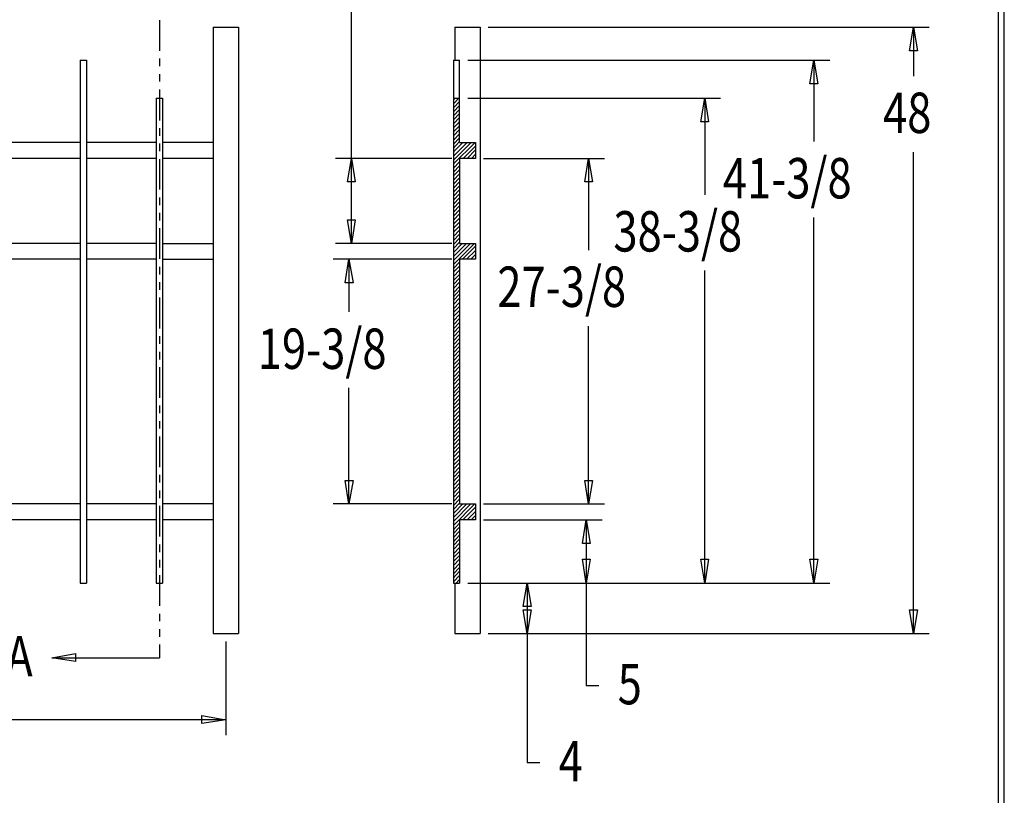
# Model space of a CAD drawing. Extents: x -23 to 239, y 41 to 243.
# Drawn here: x 146 to 239, y 99 to 171 of the extents above; entities that cross this region are included whole.
import ezdxf

# ---------------------------------------------------------------- set-up
doc = ezdxf.new("R2010")
doc.units = 0
doc.layers.add('LAYER_1', color=160, linetype='Continuous')
doc.styles.add('STD', font='txt')

# ---------------------------------------------------------------- blocks, each defined once
blk = doc.blocks.new('AI9-BLK28')
at = {"layer": 'LAYER_1', "color": 7}
blk.add_line((0.02, -100.499), (0.02, 100.499), dxfattribs=at)

msp = doc.modelspace()

# ---------------------------------------------------------------- linework, layer by layer
at = {"layer": 'LAYER_1', "color": 7}
for p, q in [((177.462, 150.305), (177.462, 176.869)), ((159.491, 171.196), (159.491, 168.318)), ((164.507, 170.54), (166.878, 170.54)), ((164.507, 170.54), (164.507, 113.792)), ((166.878, 170.54), (166.878, 113.792)), ((187.135, 170.54), (187.135, 167.45)), ((187.135, 170.54), (189.505, 170.54)), ((189.505, 170.54), (189.505, 113.792)), ((190.267, 170.54), (231.521, 170.54)), ((230.061, 170.54), (230.061, 165.947)), ((152.083, 167.45), (152.083, 118.512)), ((152.083, 167.45), (152.654, 167.45)), ((152.654, 167.45), (152.654, 118.512)), ((159.491, 167.598), (159.491, 166.878)), ((187.008, 167.45), (187.008, 118.512)), ((187.008, 167.45), (187.579, 167.45)), ((187.579, 159.745), (187.579, 167.45)), ((188.341, 167.45), (222.208, 167.45)), ((220.726, 167.45), (220.726, 159.83)), ((159.491, 166.137), (159.491, 165.439)), ((159.491, 164.698), (159.491, 161.819)), ((159.173, 163.894), (159.173, 118.512)), ((159.173, 163.894), (159.766, 163.894)), ((159.766, 163.894), (159.766, 118.512)), ((187.008, 163.894), (187.579, 163.894)), ((187.516, 163.894), (187.008, 163.365)), ((187.156, 163.894), (187.008, 163.745)), ((187.579, 163.576), (187.008, 162.984)), ((187.579, 163.216), (187.008, 162.602)), ((188.341, 163.894), (212.006, 163.894)), ((210.524, 163.894), (210.524, 154.855)), ((187.579, 162.835), (187.008, 162.243)), ((187.579, 162.454), (187.008, 161.862)), ((187.579, 162.073), (187.008, 161.481)), ((187.579, 161.692), (187.008, 161.121)), ((187.579, 161.311), (187.008, 160.74)), ((159.491, 161.1), (159.491, 160.38)), ((187.579, 160.951), (187.008, 160.359)), ((187.579, 160.57), (187.008, 159.978)), ((152.083, 159.745), (145.564, 159.745)), ((159.173, 159.745), (152.654, 159.745)), ((159.491, 159.66), (159.491, 158.941)), ((164.507, 159.745), (159.766, 159.745)), ((187.579, 160.19), (187.008, 159.597)), ((187.579, 159.83), (187.008, 159.216)), ((189.04, 159.745), (187.008, 157.734)), ((188.659, 159.745), (187.008, 158.094)), ((188.278, 159.745), (187.008, 158.475)), ((187.897, 159.745), (187.008, 158.856)), ((187.579, 159.745), (189.061, 159.745)), ((189.061, 159.406), (187.918, 158.263)), ((189.061, 159.745), (189.061, 158.263)), ((189.061, 159.046), (188.299, 158.263)), ((189.061, 158.665), (188.68, 158.263)), ((230.061, 113.792), (230.061, 158.835)), ((152.083, 158.263), (145.564, 158.263)), ((159.173, 158.263), (152.654, 158.263)), ((159.491, 158.2), (159.491, 155.342)), ((164.507, 158.263), (159.766, 158.263)), ((186.859, 158.263), (175.98, 158.263)), ((187.579, 157.946), (187.008, 157.353)), ((187.579, 157.565), (187.008, 156.972)), ((189.061, 158.263), (187.579, 158.263)), ((187.579, 158.263), (187.579, 150.305)), ((189.061, 158.284), (189.061, 158.263)), ((189.823, 158.263), (201.147, 158.263)), ((199.644, 158.263), (199.644, 149.67)), ((187.579, 157.184), (187.008, 156.612)), ((187.579, 156.803), (187.008, 156.231)), ((187.579, 156.443), (187.008, 155.85)), ((187.579, 156.062), (187.008, 155.469)), ((187.579, 155.681), (187.008, 155.088)), ((187.579, 155.321), (187.008, 154.707)), ((187.579, 154.94), (187.008, 154.348)), ((159.491, 154.601), (159.491, 153.882)), ((187.579, 154.559), (187.008, 153.966)), ((187.579, 154.199), (187.008, 153.585)), ((159.491, 153.162), (159.491, 152.443)), ((187.579, 153.818), (187.008, 153.226)), ((187.579, 153.437), (187.008, 152.845)), ((187.579, 153.056), (187.008, 152.464)), ((187.579, 152.675), (187.008, 152.104)), ((187.579, 152.294), (187.008, 151.723)), ((220.726, 118.512), (220.726, 152.739)), ((159.491, 151.723), (159.491, 148.844)), ((187.579, 151.913), (187.008, 151.342)), ((187.579, 151.554), (187.008, 150.961)), ((187.579, 151.173), (187.008, 150.58)), ((152.083, 150.305), (145.564, 150.305)), ((159.173, 150.305), (152.654, 150.305)), ((159.766, 150.305), (164.507, 150.305)), ((186.859, 150.305), (175.98, 150.305)), ((187.579, 150.791), (187.008, 150.199)), ((187.579, 150.432), (187.008, 149.839)), ((188.976, 150.305), (187.008, 148.336)), ((188.595, 150.305), (187.008, 148.717)), ((188.214, 150.305), (187.008, 149.077)), ((187.833, 150.305), (187.008, 149.458)), ((187.579, 150.305), (189.061, 150.305)), ((189.061, 150.305), (189.061, 148.823)), ((189.061, 150.029), (187.854, 148.823)), ((189.061, 149.648), (188.235, 148.823)), ((189.061, 149.268), (188.616, 148.823)), ((152.083, 148.823), (145.564, 148.823)), ((159.173, 148.823), (152.654, 148.823)), ((159.766, 148.823), (164.507, 148.823)), ((186.859, 148.823), (175.747, 148.823)), ((177.229, 148.823), (177.229, 143.891)), ((187.579, 148.548), (187.008, 147.955)), ((189.061, 148.823), (187.579, 148.823)), ((187.579, 148.823), (187.579, 125.921)), ((189.061, 148.887), (188.997, 148.823)), ((159.491, 148.103), (159.491, 147.405)), ((187.579, 148.167), (187.008, 147.595)), ((187.579, 147.786), (187.008, 147.214)), ((210.524, 118.512), (210.524, 147.765)), ((159.491, 146.664), (159.491, 145.944)), ((187.579, 147.405), (187.008, 146.833)), ((187.579, 147.045), (187.008, 146.452)), ((187.579, 146.664), (187.008, 146.071)), ((187.579, 146.283), (187.008, 145.69)), ((187.579, 145.923), (187.008, 145.309)), ((159.491, 145.225), (159.491, 142.346)), ((187.579, 145.542), (187.008, 144.949)), ((187.579, 145.161), (187.008, 144.569)), ((187.579, 144.78), (187.008, 144.188)), ((187.579, 144.399), (187.008, 143.828)), ((187.579, 144.018), (187.008, 143.447)), ((187.579, 143.658), (187.008, 143.066)), ((187.579, 143.277), (187.008, 142.685)), ((187.579, 142.896), (187.008, 142.304)), ((187.579, 142.537), (187.008, 141.923)), ((187.579, 142.156), (187.008, 141.563)), ((199.644, 125.921), (199.644, 142.558)), ((159.491, 141.605), (159.491, 140.906)), ((187.579, 141.775), (187.008, 141.182)), ((187.579, 141.415), (187.008, 140.801)), ((187.579, 141.034), (187.008, 140.441)), ((159.491, 140.166), (159.491, 139.446)), ((187.579, 140.653), (187.008, 140.06)), ((187.579, 140.272), (187.008, 139.679)), ((187.579, 139.891), (187.008, 139.319)), ((187.579, 139.509), (187.008, 138.938)), ((187.579, 139.15), (187.008, 138.557)), ((159.491, 138.726), (159.491, 135.848)), ((187.579, 138.769), (187.008, 138.176)), ((187.579, 138.388), (187.008, 137.795)), ((187.579, 138.028), (187.008, 137.414)), ((187.579, 137.647), (187.008, 137.054)), ((177.229, 125.921), (177.229, 136.779)), ((187.579, 137.266), (187.008, 136.673)), ((187.579, 136.906), (187.008, 136.292)), ((187.579, 136.525), (187.008, 135.932)), ((187.579, 136.144), (187.008, 135.551)), ((187.579, 135.763), (187.008, 135.17)), ((159.491, 135.128), (159.491, 134.408)), ((187.579, 135.382), (187.008, 134.811)), ((187.579, 135.001), (187.008, 134.43)), ((187.579, 134.62), (187.008, 134.049)), ((159.491, 133.668), (159.491, 132.969)), ((187.579, 134.26), (187.008, 133.668)), ((187.579, 133.879), (187.008, 133.287)), ((187.579, 133.498), (187.008, 132.906)), ((187.579, 133.138), (187.008, 132.546)), ((187.579, 132.757), (187.008, 132.165)), ((159.491, 132.228), (159.491, 129.35)), ((187.579, 132.376), (187.008, 131.784)), ((187.579, 132.017), (187.008, 131.424)), ((187.579, 131.636), (187.008, 131.043)), ((187.579, 131.255), (187.008, 130.662)), ((187.579, 130.874), (187.008, 130.302)), ((187.579, 130.493), (187.008, 129.921)), ((187.579, 130.112), (187.008, 129.54)), ((187.579, 129.752), (187.008, 129.159)), ((187.579, 129.371), (187.008, 128.778)), ((187.579, 128.99), (187.008, 128.397)), ((159.491, 128.63), (159.491, 127.91)), ((187.579, 128.63), (187.008, 128.016)), ((187.579, 128.249), (187.008, 127.656)), ((159.491, 127.191), (159.491, 126.471)), ((187.579, 127.868), (187.008, 127.275)), ((187.579, 127.508), (187.008, 126.894)), ((187.579, 127.127), (187.008, 126.535)), ((187.579, 126.746), (187.008, 126.154)), ((187.579, 126.365), (187.008, 125.773)), ((152.083, 125.921), (145.564, 125.921)), ((159.173, 125.921), (152.654, 125.921)), ((159.491, 125.73), (159.491, 122.873)), ((164.507, 125.921), (159.766, 125.921)), ((186.859, 125.921), (175.747, 125.921)), ((187.579, 125.984), (187.008, 125.412)), ((189.019, 125.921), (187.008, 123.889)), ((188.638, 125.921), (187.008, 124.27)), ((188.257, 125.921), (187.008, 124.651)), ((187.897, 125.921), (187.008, 125.031)), ((187.579, 125.921), (189.061, 125.921)), ((189.061, 125.603), (187.897, 124.439)), ((189.061, 125.921), (189.061, 124.439)), ((189.823, 125.921), (201.147, 125.921)), ((152.083, 124.439), (145.564, 124.439)), ((159.173, 124.439), (152.654, 124.439)), ((164.507, 124.439), (159.766, 124.439)), ((187.579, 124.439), (187.579, 118.512)), ((189.061, 124.439), (187.579, 124.439)), ((189.061, 125.222), (188.278, 124.439)), ((189.061, 124.841), (188.659, 124.439)), ((189.061, 124.46), (189.04, 124.439)), ((189.823, 124.439), (200.914, 124.439)), ((199.432, 124.439), (199.432, 108.924)), ((187.579, 124.122), (187.008, 123.508)), ((187.579, 123.741), (187.008, 123.148)), ((187.579, 123.36), (187.008, 122.767)), ((187.579, 123), (187.008, 122.386)), ((187.579, 122.619), (187.008, 122.026)), ((159.491, 122.132), (159.491, 121.412)), ((187.579, 122.237), (187.008, 121.645)), ((187.579, 121.856), (187.008, 121.264)), ((159.491, 120.692), (159.491, 119.973)), ((187.579, 121.476), (187.008, 120.904)), ((187.579, 121.095), (187.008, 120.523)), ((187.579, 120.735), (187.008, 120.142)), ((187.579, 120.354), (187.008, 119.761)), ((187.579, 119.973), (187.008, 119.38)), ((159.491, 119.253), (159.491, 116.375)), ((187.579, 119.613), (187.008, 118.999)), ((187.579, 119.232), (187.008, 118.639)), ((187.579, 118.851), (187.262, 118.512)), ((152.083, 118.512), (152.654, 118.512)), ((159.173, 118.512), (159.766, 118.512)), ((187.008, 118.512), (187.579, 118.512)), ((187.135, 118.512), (187.135, 113.792)), ((188.341, 118.512), (222.208, 118.512)), ((193.908, 118.512), (193.908, 101.727)), ((159.491, 115.634), (159.491, 114.935)), ((159.491, 114.194), (159.491, 113.475)), ((164.507, 113.792), (166.878, 113.792)), ((187.135, 113.792), (189.505, 113.792)), ((190.267, 113.792), (231.521, 113.792)), ((159.491, 112.755), (159.491, 111.527)), ((165.693, 113.051), (165.693, 104.267)), ((149.437, 111.527), (159.491, 111.527)), ((199.432, 108.924), (200.618, 108.924)), ((165.693, 105.728), (114.491, 105.728)), ((193.908, 101.727), (195.093, 101.727))]:
    msp.add_line(p, q, dxfattribs=at)
msp.add_lwpolyline([(-23.071, 243.374), (-23.071, 41.317), (238.548, 41.317), (238.548, 243.374)], close=True, dxfattribs=at)
for points in [[(230.061, 170.54), (230.42, 168.318), (229.68, 168.318), (230.061, 170.54)], [(220.726, 167.45), (221.107, 165.227), (220.366, 165.227), (220.726, 167.45)], [(210.524, 163.894), (210.884, 161.671), (210.164, 161.671), (210.524, 163.894)], [(177.462, 158.263), (177.821, 156.062), (177.081, 156.062), (177.462, 158.263)], [(199.644, 158.263), (200.025, 156.062), (199.284, 156.062), (199.644, 158.263)], [(177.462, 150.305), (177.081, 152.506), (177.821, 152.506), (177.462, 150.305)], [(177.229, 148.823), (177.61, 146.601), (176.869, 146.601), (177.229, 148.823)], [(177.229, 125.921), (176.869, 128.122), (177.61, 128.122), (177.229, 125.921)], [(199.644, 125.921), (199.284, 128.122), (200.025, 128.122), (199.644, 125.921)], [(199.432, 124.439), (199.792, 122.216), (199.073, 122.216), (199.432, 124.439)], [(199.432, 118.512), (199.073, 120.735), (199.792, 120.735), (199.432, 118.512)], [(210.524, 118.512), (210.164, 120.735), (210.884, 120.735), (210.524, 118.512)], [(220.726, 118.512), (220.366, 120.735), (221.107, 120.735), (220.726, 118.512)], [(193.908, 118.512), (194.289, 116.311), (193.527, 116.311), (193.908, 118.512)], [(193.908, 113.792), (193.527, 116.015), (194.289, 116.015), (193.908, 113.792)], [(230.061, 113.792), (229.68, 116.015), (230.42, 116.015), (230.061, 113.792)], [(149.437, 111.527), (151.638, 111.908), (151.638, 111.167), (149.437, 111.527)], [(165.693, 105.728), (163.47, 105.368), (163.47, 106.109), (165.693, 105.728)]]:
    msp.add_lwpolyline(points, dxfattribs=at)

# ---------------------------------------------------------------- block references
msp.add_blockref('AI9-BLK28', (237.999, 142.346), dxfattribs=at)

# ---------------------------------------------------------------- texts
at = {"layer": 'LAYER_1', "color": 7, "char_height": 3.77761, "attachment_point": 1, "style": 'STD'}
for s, insert in [('\\fArial|b0|i0;\\H3.7776;\\W0.79;\\C7;48', (227.203, 164.412)), ('\\fArial|b0|i0;\\H3.7776;\\W0.79;\\C7;41-3/8', (212.217, 158.294)), ('\\fArial|b0|i0;\\H3.7776;\\W0.79;\\C7;38-3/8', (201.973, 153.32)), ('\\fArial|b0|i0;\\H3.7776;\\W0.79;\\C7;27-3/8', (191.114, 148.134)), ('\\fArial|b0|i0;\\H3.7776;\\W0.79;\\C7;19-3/8', (168.698, 142.335)), ('\\fArial|b0|i0;\\H3.7776;\\W0.79;\\C7;A', (145.161, 113.548)), ('\\fArial|b0|i0;\\H3.7776;\\W0.79;\\C7;5', (202.375, 110.945)), ('\\fArial|b0|i0;\\H3.7776;\\W0.79;\\C7;4', (196.85, 103.727))]:
    msp.add_mtext(s, dxfattribs=dict(at, insert=insert))

doc.saveas('drawing.dxf')
